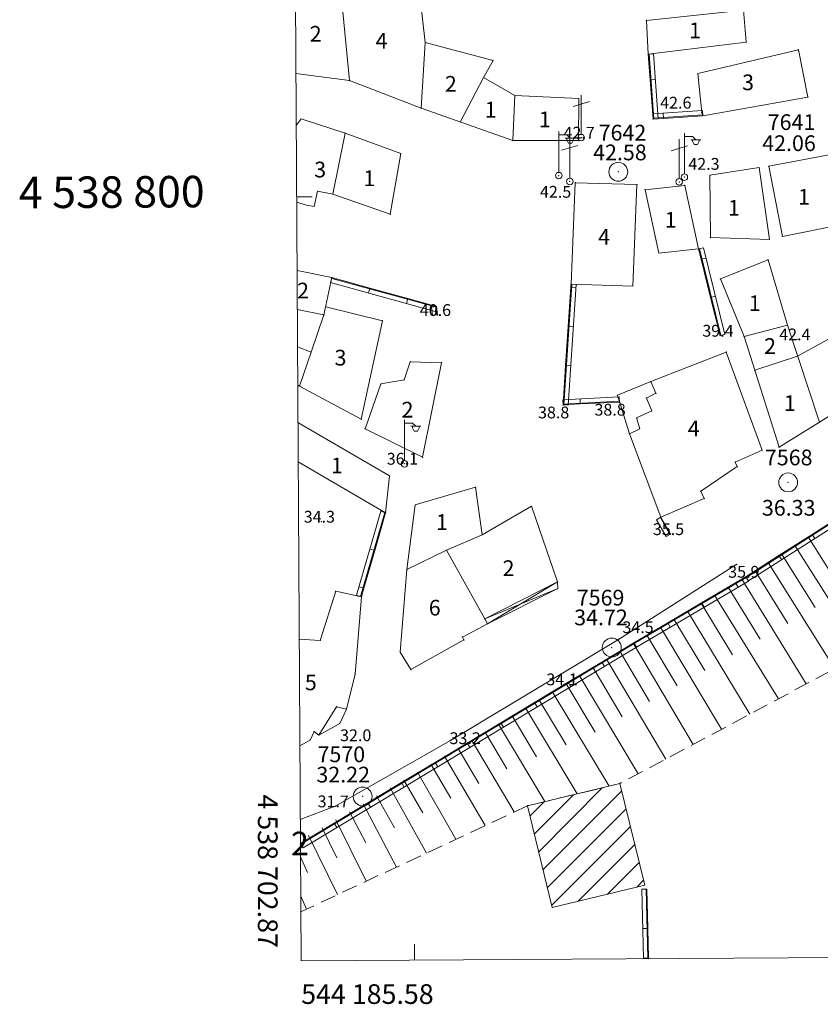
# Model space of a CAD drawing. Units: millimetres. Extents: x 4 to 545769, y -3 to 4540871.
# Drawn here: x 544150 to 544252, y 4538697 to 4538823 of the extents above; entities that cross this region are included whole.
import ezdxf

# ---------------------------------------------------------------- set-up
doc = ezdxf.new("R2010")
doc.units = ezdxf.units.MM
for name, color, linetype, lineweight in [('HZ_BINA', 1, 'Continuous', 0), ('HZ_DETAY', 40, 'Continuous', 0), ('HZ_DUVAR', 6, 'Continuous', 0), ('HZ_KOTYAZI', 40, 'Continuous', 0), ('HZ_NADI', 7, 'Continuous', 0), ('HZ_NKOT', 1, 'Continuous', 0), ('HZ_NOKTA', 7, 'Continuous', 0), ('HZ_POL', 2, 'Continuous', 0), ('HZ_SEMBOL', 7, 'Continuous', 0), ('HZ_SEV', 3, 'Continuous', 0), ('HZ_SEVALTI', 40, 'Continuous', 0), ('HZ_SUNDURMA', 3, 'Continuous', 0), ('HZ_TARAMA', 4, 'Continuous', 0), ('HZ_YAZI', 1, 'Continuous', 0), ('PAF_GRID', 2, 'Continuous', 0), ('PAF_KOOR', 1, 'Continuous', 0), ('PAF_PAFTA', 7, 'Continuous', 0)]:
    doc.layers.add(name, color=color, linetype=linetype, lineweight=lineweight)
doc.styles.get("Standard").update_dxf_attribs({"font": 'times.ttf'})

# ---------------------------------------------------------------- blocks, each defined once
blk = doc.blocks.new('70')
at = {"layer": 'HZ_POL', "lineweight": 0}
blk.add_circle((0, 0), 1.2, dxfattribs=at)
blk = doc.blocks.new('6')
at = {"layer": 'HZ_SEMBOL', "lineweight": 0}
for p, q in [((0, 0.41, 146.41), (0, 5.59, 146.41)), ((0, 5.17, 146.41), (1.03, 5.17, 146.41)), ((1.03, 5.17, 146.41), (1.45, 4.76, 146.41)), ((1.03, 4.76, 146.41), (0.83, 4.76, 146.41)), ((0.83, 4.76, 146.41), (1.45, 4.76, 146.41)), ((1.03, 4.55, 146.41), (1.03, 4.76, 146.41)), ((1.24, 4.14, 146.41), (1.03, 4.55, 146.41)), ((1.66, 4.14, 146.41), (1.24, 4.14, 146.41)), ((1.45, 4.76, 146.41), (2.07, 4.76, 146.41)), ((1.86, 4.55, 146.41), (1.66, 4.14, 146.41)), ((2.07, 4.76, 146.41), (1.86, 4.76, 146.41)), ((1.86, 4.76, 146.41), (1.86, 4.55, 146.41))]:
    blk.add_line(p, q, dxfattribs=at)
blk.add_circle((0, 0, 146.41), 0.414, dxfattribs=at)
blk = doc.blocks.new('7')
at = {"layer": 'HZ_SEMBOL', "lineweight": 0}
for p, q in [((0, 0.42, 133.18), (0, 5.42, 133.18)), ((-1.04, 3.96, 133.18), (1.04, 4.58, 133.18))]:
    blk.add_line(p, q, dxfattribs=at)
blk.add_circle((0, 0, 133.18), 0.417, dxfattribs=at)

msp = doc.modelspace()

# ---------------------------------------------------------------- linework, layer by layer
at = {"layer": 'HZ_BINA', "lineweight": 0}
for p, q in [((544190.58, 4538826.56, 43.84), (544191.72, 4538814.78, 40.88)), ((544200.57, 4538826.69, 43.08), (544201.37, 4538819.62, 44.47)), ((544241.86, 4538823.75, 43.15), (544229.49, 4538822.44, 43.96)), ((544242.19, 4538819.69, 43.17), (544241.86, 4538823.75, 43.15)), ((544229.49, 4538822.44, 43.96), (544229.74, 4538818.16, 44.01)), ((544201.37, 4538819.62, 44.47), (544200.85, 4538811.26, 41.67)), ((544201.37, 4538819.62, 44.47), (544210, 4538817.34, 43.49)), ((544229.74, 4538818.16, 44.01), (544242.19, 4538819.69, 43.17)), ((544236.05, 4538815.68, 42), (544248.83, 4538818.71, 43.21)), ((544250.05, 4538812.68, 42.3), (544248.83, 4538818.71, 43.21)), ((544210, 4538817.34, 43.49), (544208.77, 4538815.16, 42.34)), ((544184.9, 4538815.7, 40.92), (544191.72, 4538814.78, 40.88)), ((544205.8, 4538809.51, 42.34), (544208.77, 4538815.16, 42.34)), ((544212.77, 4538812.9), (544208.77, 4538815.16, 42.34)), ((544236.53, 4538810.73, 42), (544236.05, 4538815.68, 43.21)), ((544191.72, 4538814.78, 40.88), (544200.85, 4538811.26, 41.67)), ((544212.77, 4538812.9), (544212.5, 4538807.15, 42.34)), ((544212.77, 4538812.9), (544220.89, 4538812.5, 42.91)), ((544236.67, 4538810.31, 42.44), (544250.05, 4538812.68, 42.3)), ((544220.85, 4538807.15, 42.79), (544220.89, 4538812.5, 42.91)), ((544200.85, 4538811.26, 41.67), (544212.5, 4538807.15, 42.34)), ((544236.53, 4538810.73, 42), (544236.67, 4538810.31, 42.44)), ((544185.57, 4538809.91, 40.95), (544184.94, 4538809.06, 40.88)), ((544191.16, 4538808.1, 41.19), (544185.57, 4538809.91, 40.95)), ((544191.16, 4538808.1, 41.19), (544189.6, 4538800.32, 0)), ((544198.25, 4538805.51, 41.53), (544191.16, 4538808.1, 41.19)), ((544212.5, 4538807.15, 42.34), (544220.85, 4538807.15, 42.79)), ((544198.25, 4538805.51, 41.53), (544196.92, 4538797.78, 40.94)), ((544245.07, 4538803.89, 41.5), (544253.19, 4538805.41, 41.67)), ((544246.79, 4538794.96, 41.53), (544245.07, 4538803.89, 41.5)), ((544237.57, 4538802.75, 41.64), (544243.83, 4538803.72, 42.32)), ((544237.63, 4538794.82, 41.01), (544237.57, 4538802.75, 41.64)), ((544243.83, 4538803.72, 42.32), (544245.15, 4538794.59, 41.51)), ((544219.92, 4538788.88, 40.93), (544220.44, 4538801.79, 42.58)), ((544220.44, 4538801.79, 42.58), (544228.28, 4538801.56, 42.63)), ((544228.28, 4538801.56), (544227.75, 4538788.65)), ((544229.33, 4538800.91), (544234.37, 4538801.45)), ((544234.37, 4538801.45), (544236.13, 4538793.37)), ((544187.64, 4538800.72), (544187.25, 4538798.76)), ((544189.6, 4538800.32), (544187.64, 4538800.72)), ((544189.6, 4538800.32), (544196.92, 4538797.78, 40.94)), ((544231.09, 4538792.84), (544229.33, 4538800.91)), ((544185, 4538799.31, 26.41), (544186.27, 4538798.96, 40.15)), ((544187.25, 4538798.76), (544186.27, 4538798.96, 40.15)), ((544254.91, 4538796.57, 40.42), (544246.79, 4538794.96, 41.53)), ((544245.15, 4538794.59, 41.51), (544237.63, 4538794.82, 41.01)), ((544236.13, 4538793.37), (544231.09, 4538792.84)), ((544238.92, 4538789.56, 40.31), (544244.97, 4538792, 41.46)), ((544244.97, 4538792, 41.46), (544247.43, 4538783.68, 41.72)), ((544189.5, 4538789.73), (544185.06, 4538790.63)), ((544188.48, 4538784.99), (544189.5, 4538789.73)), ((544227.75, 4538788.65), (544219.92, 4538788.88)), ((544241.93, 4538782.23, 39.24), (544238.92, 4538789.56, 40.31)), ((544188.48, 4538784.99, 41.59), (544185.08, 4538785.68, 41.13)), ((544185.08, 4538785.68), (544188.48, 4538784.99)), ((544186.84, 4538780.25, 41.29), (544188.48, 4538784.99, 41.59)), ((544188.7, 4538786, 44.83), (544195.91, 4538784.24, 41.49)), ((544195.91, 4538784.24, 41.49), (544193.22, 4538771.72, 36.58)), ((544247.43, 4538783.68, 41.72), (544241.93, 4538782.23, 39.24)), ((544247.43, 4538783.68, 41.72), (544251.51, 4538771.34, 36.88)), ((544241.93, 4538782.23, 39.24), (544243.27, 4538777.95, 38.74)), ((544248.72, 4538779.76, 40.18), (544252.58, 4538781.88, 42.94)), ((544185.11, 4538780.91, 40.81), (544186.84, 4538780.25, 41.29)), ((544186.84, 4538780.25, 41.29), (544185.36, 4538775.94, 36.68)), ((544230.04, 4538776.5, 40.47), (544239.65, 4538780.26, 39.06)), ((544239.65, 4538780.26, 39.06), (544244.21, 4538767.77, 36.72)), ((544199.45, 4538779.04, 38.1), (544198.68, 4538776.71, 40.41)), ((544203.44, 4538778.9, 39.39), (544199.45, 4538779.04, 38.1)), ((544201.03, 4538766.89, 37.6), (544203.44, 4538778.9, 39.39)), ((544243.27, 4538777.95, 38.74), (544248.72, 4538779.76, 40.18)), ((544243.27, 4538777.95, 38.74), (544246.37, 4538768.15, 36.88)), ((544195.72, 4538776.22, 38.61), (544193.71, 4538770.5, 36.37)), ((544198.68, 4538776.71, 40.41), (544195.72, 4538776.22, 38.61)), ((544230.7, 4538775.02, 39.83), (544230.04, 4538776.5, 40.47)), ((544185.36, 4538775.94, 36.68), (544185.14, 4538776.05, 36.69)), ((544193.22, 4538771.72, 36.58), (544185.36, 4538775.94, 36.68)), ((544229.49, 4538774.42, 39.56), (544230.7, 4538775.02, 39.83)), ((544230.18, 4538772.77, 39.99), (544229.49, 4538774.42, 39.56)), ((544251.51, 4538771.34, 36.88), (544256.49, 4538774.54, 37.21)), ((544228.25, 4538771.88, 40.6), (544230.18, 4538772.77, 39.99)), ((544196.82, 4538764.51, 35.93), (544185.17, 4538771.31, 36.48)), ((544228.66, 4538770.51, 40.71), (544228.25, 4538771.88, 40.6)), ((544246.37, 4538768.15, 36.88), (544251.51, 4538771.34, 36.88)), ((544193.71, 4538770.5, 36.37), (544201.03, 4538766.89, 37.6)), ((544227.33, 4538769.88, 38.01), (544228.66, 4538770.51, 40.71)), ((544231.35, 4538759.26, 35.13), (544227.33, 4538769.88, 38.01)), ((544244.21, 4538767.77, 36.72), (544240.79, 4538766.27, 37.63)), ((544196.32, 4538759.83, 35.93), (544185.2, 4538766.32, 36.45)), ((544240.79, 4538766.27, 37.63), (544241.06, 4538765.69, 37.53)), ((544241.06, 4538765.69, 37.53), (544236.42, 4538762.56, 36.01)), ((544196.82, 4538764.51, 35.93), (544196.32, 4538759.83, 35.49)), ((544200.09, 4538760.83, 36.06), (544207.77, 4538763.07, 36.49)), ((544207.77, 4538763.07, 36.49), (544208.61, 4538757.04, 38.72)), ((544236.42, 4538762.56, 36.01), (544236.85, 4538761.63, 36.02)), ((544236.85, 4538761.63, 36.02), (544231.35, 4538759.26, 35.13)), ((544199.04, 4538752.6, 34.95), (544200.09, 4538760.83, 36.06)), ((544208.61, 4538757.04, 38.72), (544214.86, 4538760.65, 37.14)), ((544214.86, 4538760.65, 37.14), (544218.19, 4538751.03, 34.9)), ((544204.05, 4538755.05, 39.41), (544208.61, 4538757.04, 38.72)), ((544204.05, 4538755.05, 39.41), (544199.04, 4538752.6, 34.95)), ((544208.93, 4538746.32, 34.12), (544204.05, 4538755.05, 39.41)), ((544198.18, 4538742.11, 32.89), (544199.04, 4538752.6, 34.95)), ((544218.19, 4538751.03, 34.9), (544208.93, 4538746.32, 34.12)), ((544188.01, 4538743.6, 36.25), (544189.99, 4538749.84, 36.13)), ((544189.99, 4538749.84, 36.13), (544193.24, 4538749.15, 34.17)), ((544193.24, 4538749.15, 34.17), (544192.43, 4538739.32, 32.9)), ((544208.93, 4538746.32, 34.12), (544209.29, 4538745.72, 33.83)), ((544209.29, 4538745.72, 33.83), (544206.09, 4538744.02, 33.75)), ((544185.34, 4538743.75, 35.34), (544188.01, 4538743.6, 36.25)), ((544206.28, 4538743.66, 33.73), (544199.55, 4538739.88, 32.95)), ((544206.09, 4538744.02, 33.75), (544206.28, 4538743.66, 33.73)), ((544199.55, 4538739.88, 32.95), (544198.18, 4538742.11, 32.89)), ((544192.43, 4538739.32, 32.9), (544191.34, 4538734.84, 32.21)), ((544190.08, 4538735.16, 31.4), (544187.82, 4538731.55, 31.6)), ((544191.34, 4538734.84, 32.21), (544190.08, 4538735.16, 31.4)), ((544187.23, 4538732, 31.07), (544186.71, 4538730.91, 31.52)), ((544187.82, 4538731.55, 31.6), (544187.23, 4538732, 31.07)), ((544186.71, 4538730.91, 31.52), (544185.42, 4538730.19, 31.5)), ((544214.38, 4538722.57), (544226.13, 4538725.4)), ((544226.13, 4538725.4), (544229.28, 4538712.48)), ((544217.52, 4538709.65), (544214.38, 4538722.57)), ((544229.28, 4538712.48), (544217.52, 4538709.65))]:
    msp.add_line(p, q, dxfattribs=at)
for p in [(544229.49, 4538822.44, 43.96), (544201.37, 4538819.62, 44.47), (544242.19, 4538819.69, 43.17), (544229.74, 4538818.16, 44.01), (544248.83, 4538818.71, 43.21), (544210, 4538817.34, 43.49), (544191.72, 4538814.78, 40.88), (544250.05, 4538812.68, 42.3), (544220.89, 4538812.5, 42.91), (544200.85, 4538811.26, 41.67), (544236.53, 4538810.73, 42), (544236.67, 4538810.31, 42.44), (544185.57, 4538809.91, 40.95), (544191.16, 4538808.1, 41.19), (544212.5, 4538807.15, 42.34), (544220.85, 4538807.15, 42.79), (544198.25, 4538805.51, 41.53), (544245.07, 4538803.89, 41.5), (544237.57, 4538802.75, 41.64), (544243.83, 4538803.72, 42.32), (544220.44, 4538801.79, 42.58), (544228.28, 4538801.56, 42.63), (544234.37, 4538801.45, 43.79), (544229.33, 4538800.91, 42.23), (544196.92, 4538797.78, 40.94), (544237.63, 4538794.82, 41.01), (544245.15, 4538794.59, 41.51), (544246.79, 4538794.96, 41.53), (544236.13, 4538793.37, 40.99), (544244.97, 4538792, 41.46), (544189.5, 4538789.73, 40.15), (544219.92, 4538788.88, 40.93), (544238.92, 4538789.56, 40.31), (544188.48, 4538784.99, 41.59), (544188.7, 4538786, 44.83), (544195.91, 4538784.24, 41.49), (544247.43, 4538783.68, 41.72), (544241.93, 4538782.23, 39.24), (544186.84, 4538780.25, 41.29), (544239.65, 4538780.26, 39.06), (544199.45, 4538779.04, 38.1), (544203.44, 4538778.9, 39.39), (544243.27, 4538777.95, 38.74), (544195.72, 4538776.22, 38.61), (544198.68, 4538776.71, 40.41), (544185.36, 4538775.94, 36.68), (544230.7, 4538775.02, 39.83), (544229.49, 4538774.42, 39.56), (544230.18, 4538772.77, 39.99), (544193.22, 4538771.72, 36.58), (544228.25, 4538771.88, 40.6), (544251.51, 4538771.34, 36.88), (544193.71, 4538770.5, 36.37), (544228.66, 4538770.51, 40.71), (544244.21, 4538767.77, 36.72), (544246.37, 4538768.15, 36.88), (544201.03, 4538766.89, 37.6), (544240.79, 4538766.27, 37.63), (544241.06, 4538765.69, 37.53), (544196.82, 4538764.51, 35.93), (544207.77, 4538763.07, 36.49), (544236.42, 4538762.56, 36.01), (544236.85, 4538761.63, 36.02), (544200.09, 4538760.83, 36.06), (544214.86, 4538760.65, 37.14), (544196.32, 4538759.83, 35.49), (544231.35, 4538759.26, 35.13), (544208.61, 4538757.04, 38.72), (544204.05, 4538755.05, 39.41), (544199.04, 4538752.6, 34.95), (544189.99, 4538749.84, 36.13), (544193.24, 4538749.15, 34.17), (544206.09, 4538744.02, 33.75), (544206.28, 4538743.66, 33.73), (544188.01, 4538743.6, 36.25), (544198.18, 4538742.11, 32.89), (544192.43, 4538739.32, 32.9), (544199.55, 4538739.88, 32.95), (544190.08, 4538735.16, 31.4), (544187.23, 4538732, 31.07), (544186.71, 4538730.91, 31.52), (544226.13, 4538725.4, 27.91), (544214.38, 4538722.57, 28.62), (544217.52, 4538709.65, 26.5)]:
    msp.add_point(p, dxfattribs=at)
at = {"layer": 'HZ_DETAY', "lineweight": 0}
for p, q in [((544225.94, 4538743.73, 34.49), (544241, 4538753.27, 35.68)), ((544204.56, 4538730.88, 32.75), (544225.94, 4538743.73, 34.49)), ((544190.48, 4538733.05, 32.04), (544191.34, 4538734.84, 32.21)), ((544187.82, 4538731.55, 31.6), (544190.48, 4538733.05, 32.04)), ((544189.92, 4538722.5, 31.67), (544204.56, 4538730.88, 32.75)), ((544185.47, 4538720.83, 31.38), (544189.92, 4538722.5, 31.67))]:
    msp.add_line(p, q, dxfattribs=at)
at = {"layer": 'HZ_DUVAR', "lineweight": 0}
for p, q in [((544230.39, 4538818.2, 38.88), (544229.74, 4538818.16, 38.88)), ((544229.98, 4538814.88, 38.88), (544229.74, 4538818.16, 38.88)), ((544230.44, 4538809.9, 38.88), (544229.84, 4538818.16, 38.88)), ((544230.99, 4538809.94, 38.88), (544230.39, 4538818.2, 38.88)), ((544230.63, 4538814.93, 38.88), (544229.98, 4538814.88, 38.88)), ((544230.34, 4538809.89, 38.88), (544229.98, 4538814.88, 38.88)), ((544236.62, 4538810.96, 38.88), (544230.3, 4538810.54, 38.88)), ((544230.3, 4538810.54, 38.88), (544230.34, 4538809.89, 38.88)), ((544236.66, 4538810.41, 38.88), (544230.34, 4538809.99, 38.88)), ((544231.63, 4538810.63, 38.88), (544231.68, 4538809.98, 38.88)), ((544236.67, 4538810.31, 38.88), (544231.68, 4538809.98, 38.88)), ((544236.62, 4538810.96, 38.88), (544236.67, 4538810.31, 38.88)), ((544231.68, 4538809.98, 38.88), (544230.34, 4538809.89, 38.88)), ((544230.99, 4538809.94, 38.88), (544230.34, 4538809.89, 38.88)), ((544236.76, 4538793.53, 38.88), (544236.13, 4538793.37, 38.88)), ((544236.46, 4538792.06, 38.88), (544236.13, 4538793.37, 38.88)), ((544238.95, 4538782.37, 38.88), (544236.23, 4538793.4, 38.88)), ((544239.49, 4538782.5, 38.88), (544236.76, 4538793.53, 38.88)), ((544237.09, 4538792.21, 38.88), (544236.46, 4538792.06, 38.88)), ((544237.66, 4538787.2, 38.88), (544236.46, 4538792.06, 38.88)), ((544189.32, 4538789.1, 38.88), (544189.5, 4538789.73, 38.88)), ((544189.32, 4538789.1, 38.88), (544202.63, 4538785.43, 38.88)), ((544189.47, 4538789.63, 38.88), (544202.78, 4538785.96, 38.88)), ((544189.5, 4538789.73, 38.88), (544194.32, 4538788.4, 38.88)), ((544218.99, 4538773.55, 38.88), (544220.02, 4538788.87, 38.88)), ((544219.54, 4538773.51, 38.88), (544220.57, 4538788.84, 38.88)), ((544219.89, 4538788.52, 38.88), (544219.92, 4538788.88, 38.88)), ((544220.57, 4538788.84, 38.88), (544219.92, 4538788.88, 38.88)), ((544194.14, 4538787.77, 38.88), (544194.32, 4538788.4, 38.88)), ((544194.32, 4538788.4, 38.88), (544199.14, 4538787.07, 38.88)), ((544219.56, 4538783.53, 38.88), (544219.89, 4538788.52, 38.88)), ((544220.54, 4538788.48, 38.88), (544219.89, 4538788.52, 38.88)), ((544198.96, 4538786.44, 38.88), (544199.14, 4538787.07, 38.88)), ((544199.14, 4538787.07, 38.88), (544202.81, 4538786.05, 38.88)), ((544238.29, 4538787.36, 38.88), (544237.66, 4538787.2, 38.88)), ((544238.86, 4538782.35, 38.88), (544237.66, 4538787.2, 38.88)), ((544202.16, 4538785.98, 38.88), (544202.81, 4538786.05, 38.88)), ((544202.16, 4538785.98, 38.88), (544202.28, 4538784.91, 38.88)), ((544202.28, 4538784.91, 38.88), (544202.92, 4538784.98, 38.88)), ((544202.63, 4538785.43, 38.88), (544202.81, 4538786.05, 38.88)), ((544202.71, 4538786.04, 38.88), (544202.82, 4538784.97, 38.88)), ((544202.81, 4538786.05, 38.88), (544202.92, 4538784.98, 38.88)), ((544219.22, 4538778.54, 38.88), (544219.56, 4538783.53, 38.88)), ((544220.21, 4538783.49, 38.88), (544219.56, 4538783.53, 38.88)), ((544239.49, 4538782.5, 38.88), (544238.86, 4538782.35, 38.88)), ((544242.21, 4538751.61, 38.88), (544289.55, 4538781.9, 38.88)), ((544242.5, 4538751.15, 38.88), (544289.85, 4538781.44, 38.88)), ((544218.89, 4538773.55, 38.88), (544219.22, 4538778.54, 38.88)), ((544219.87, 4538778.5, 38.88), (544219.22, 4538778.54, 38.88)), ((544226.04, 4538774.56, 38.88), (544218.86, 4538774.2, 38.88)), ((544218.86, 4538774.2, 38.88), (544218.89, 4538773.55, 38.88)), ((544226.07, 4538774.01, 38.88), (544218.88, 4538773.65, 38.88)), ((544221.05, 4538774.31, 38.88), (544221.08, 4538773.66, 38.88)), ((544226.08, 4538773.91, 38.88), (544221.08, 4538773.66, 38.88)), ((544226.04, 4538774.56, 38.88), (544226.08, 4538773.91, 38.88)), ((544221.08, 4538773.66, 38.88), (544218.89, 4538773.55, 38.88)), ((544219.54, 4538773.51, 38.88), (544218.89, 4538773.55, 38.88)), ((544195.7, 4538760.01, 38.88), (544192.61, 4538749.33, 38.88)), ((544195.7, 4538760.01, 38.88), (544196.32, 4538759.83, 38.88)), ((544196.23, 4538759.86, 38.88), (544193.14, 4538749.18, 38.88)), ((544196.32, 4538759.83, 38.88), (544194.94, 4538755.02, 38.88)), ((544230.79, 4538758.94, 38.88), (544231.35, 4538759.26, 38.88)), ((544230.79, 4538758.94, 38.88), (544232, 4538756.8, 38.88)), ((544231.27, 4538759.21, 38.88), (544232.48, 4538757.07, 38.88)), ((544231.35, 4538759.26, 38.88), (544232.57, 4538757.12, 38.88)), ((544250.58, 4538757.08, 38.88), (544254.79, 4538759.78, 38.88)), ((544232, 4538756.8, 38.88), (544232.57, 4538757.12, 38.88)), ((544246.36, 4538754.39, 38.88), (544250.58, 4538757.08, 38.88)), ((544250.93, 4538756.54, 38.88), (544250.58, 4538757.08, 38.88)), ((544194.94, 4538755.02, 38.88), (544193.55, 4538750.22, 38.88)), ((544194.31, 4538755.21, 38.88), (544194.94, 4538755.02, 38.88)), ((544242.15, 4538751.69, 38.88), (544246.36, 4538754.39, 38.88)), ((544246.71, 4538753.84, 38.88), (544246.36, 4538754.39, 38.88)), ((544227.95, 4538743.21, 38.88), (544242.2, 4538751.61, 38.88)), ((544240.82, 4538750.91, 38.88), (544242.15, 4538751.69, 38.88)), ((544242.48, 4538751.13, 38.88), (544242.15, 4538751.69, 38.88)), ((544242.5, 4538751.15, 38.88), (544242.15, 4538751.69, 38.88)), ((544192.92, 4538750.4, 38.88), (544193.55, 4538750.22, 38.88)), ((544193.55, 4538750.22, 38.88), (544193.24, 4538749.15, 38.88)), ((544228.23, 4538742.73, 38.88), (544242.48, 4538751.13, 38.88)), ((544236.52, 4538748.37, 38.88), (544240.82, 4538750.91, 38.88)), ((544241.16, 4538750.35, 38.88), (544240.82, 4538750.91, 38.88)), ((544192.61, 4538749.33, 38.88), (544193.24, 4538749.15, 38.88)), ((544232.21, 4538745.83, 38.88), (544236.52, 4538748.37, 38.88)), ((544236.85, 4538747.81, 38.88), (544236.52, 4538748.37, 38.88)), ((544227.9, 4538743.29, 38.88), (544232.21, 4538745.83, 38.88)), ((544232.54, 4538745.27, 38.88), (544232.21, 4538745.83, 38.88)), ((544206.75, 4538730.45, 38.88), (544227.96, 4538743.21, 38.88)), ((544207.03, 4538729.97, 38.88), (544228.24, 4538742.74, 38.88)), ((544223.83, 4538740.84, 38.88), (544227.9, 4538743.29, 38.88)), ((544228.24, 4538742.74, 38.88), (544227.9, 4538743.29, 38.88)), ((544228.23, 4538742.73, 38.88), (544227.9, 4538743.29, 38.88)), ((544219.55, 4538738.27, 38.88), (544223.83, 4538740.84, 38.88)), ((544224.17, 4538740.29, 38.88), (544223.83, 4538740.84, 38.88)), ((544215.27, 4538735.69, 38.88), (544219.55, 4538738.27, 38.88)), ((544219.88, 4538737.71, 38.88), (544219.55, 4538738.27, 38.88)), ((544210.98, 4538733.11, 38.88), (544215.27, 4538735.69, 38.88)), ((544215.6, 4538735.13, 38.88), (544215.27, 4538735.69, 38.88)), ((544206.7, 4538730.53, 38.88), (544210.98, 4538733.11, 38.88)), ((544211.32, 4538732.55, 38.88), (544210.98, 4538733.11, 38.88)), ((544185.54, 4538717.69, 38.88), (544206.75, 4538730.45, 38.88)), ((544185.83, 4538717.22, 38.88), (544207.03, 4538729.97, 38.88)), ((544202.63, 4538728.09, 38.88), (544206.7, 4538730.53, 38.88)), ((544207.03, 4538729.97, 38.88), (544206.7, 4538730.53, 38.88)), ((544207.03, 4538729.97, 38.88), (544206.7, 4538730.53, 38.88)), ((544198.35, 4538725.51, 38.88), (544202.63, 4538728.09, 38.88)), ((544202.97, 4538727.53, 38.88), (544202.63, 4538728.09, 38.88)), ((544194.06, 4538722.93, 38.88), (544198.35, 4538725.51, 38.88)), ((544198.68, 4538724.95, 38.88), (544198.35, 4538725.51, 38.88)), ((544189.78, 4538720.36, 38.88), (544194.06, 4538722.93, 38.88)), ((544194.4, 4538722.38, 38.88), (544194.06, 4538722.93, 38.88)), ((544185.49, 4538717.78, 38.88), (544189.78, 4538720.36, 38.88)), ((544190.11, 4538719.8, 38.88), (544189.78, 4538720.36, 38.88)), ((544185.48, 4538717.77, 38.88), (544185.49, 4538717.78, 38.88)), ((544185.82, 4538717.21, 38.88), (544185.48, 4538717.77, 38.88)), ((544185.83, 4538717.22, 38.88), (544185.49, 4538717.78, 38.88)), ((544185.83, 4538717.22, 38.88), (544185.49, 4538717.78, 38.88)), ((544185.53, 4538717.69, 38.88), (544185.54, 4538717.69, 38.88)), ((544185.82, 4538717.21, 38.88), (544185.83, 4538717.22, 38.88)), ((544228.92, 4538711.95, 38.88), (544229.57, 4538711.97, 38.88)), ((544228.92, 4538711.95, 38.88), (544229.13, 4538703.17, 38.88)), ((544229.47, 4538711.96, 38.88), (544229.68, 4538703.19, 38.88)), ((544229.57, 4538711.97, 38.88), (544229.69, 4538706.97, 38.88)), ((544229.04, 4538706.95, 38.88), (544229.69, 4538706.97, 38.88)), ((544229.69, 4538706.97, 38.88), (544229.78, 4538703.19, 38.88)), ((544229.13, 4538703.17, 38.88), (544229.78, 4538703.19, 38.88)), ((544229.13, 4538703.17, 115.96), (544229.78, 4538703.19, 115.96)), ((544229.13, 4538703.17, 115.96), (544229.13, 4538703.12, 115.96)), ((544229.13, 4538703.12, 115.96), (544229.78, 4538703.14, 115.96)), ((544229.68, 4538703.19, 115.96), (544229.68, 4538703.13, 115.96)), ((544229.78, 4538703.19, 115.96), (544229.78, 4538703.14, 115.96))]:
    msp.add_line(p, q, dxfattribs=at)
for p in [(544229.74, 4538818.16, 42.61), (544236.67, 4538810.31, 42.61), (544230.34, 4538809.89, 44.01), (544230.34, 4538809.89, 42.44), (544236.13, 4538793.37, 40.99), (544189.5, 4538789.73, 40.15), (544219.92, 4538788.88, 38.79), (544202.81, 4538786.05, 40.78), (544202.81, 4538786.05, 40.78), (544202.92, 4538784.98, 40.6), (544238.86, 4538782.35, 39.38), (544226.08, 4538773.91, 38.79), (544218.89, 4538773.55, 40.93), (544218.89, 4538773.55, 38.75), (544196.32, 4538759.83, 35.49), (544231.35, 4538759.26, 35.13), (544232.57, 4538757.12, 35.49), (544242.15, 4538751.69, 35.95), (544242.15, 4538751.69, 35.95), (544193.24, 4538749.15, 34.17), (544227.9, 4538743.29, 34.92), (544227.9, 4538743.29, 34.92), (544206.7, 4538730.53, 33.25), (544206.7, 4538730.53, 33.25), (544185.48, 4538717.77, 31.7), (544185.49, 4538717.78, 31.7), (544185.49, 4538717.78, 31.7), (544229.78, 4538703.19, 7.05), (544229.78, 4538703.19, 7.05), (544229.78, 4538703.14, 7.09)]:
    msp.add_point(p, dxfattribs=at)
at = {"layer": 'HZ_NOKTA', "lineweight": 0}
for p in [(544230.34, 4538809.89, 42.61), (544221.2, 4538807.53, 42.67), (544218.35, 4538802.7, 42.54), (544234.33, 4538802.51, 42.25), (544219.75, 4538801.96, 42.48), (544233.67, 4538801.9, 42.44), (544202.81, 4538786.05, 40.78), (544202.92, 4538784.98, 40.6), (544238.86, 4538782.35, 39.38), (544248.64, 4538781.87, 42.4), (544226.08, 4538773.91, 38.75), (544218.89, 4538773.55, 38.79), (544198.72, 4538766.06, 36.13), (544188.16, 4538758.7, 34.3), (544232.57, 4538757.12, 35.49), (544241, 4538753.27, 35.68), (544242.15, 4538751.69, 35.95), (544225.94, 4538743.73, 34.49), (544227.9, 4538743.29, 34.92), (544219.02, 4538738.01, 34.08), (544191.34, 4538734.84, 32.21), (544190.48, 4538733.05, 32.04), (544187.82, 4538731.55, 31.6), (544204.56, 4538730.88, 32.75), (544206.7, 4538730.53, 33.25), (544189.92, 4538722.5, 31.67), (544185.48, 4538717.77, 31.7)]:
    msp.add_point(p, dxfattribs=at)
at = {"layer": 'HZ_POL', "lineweight": 0}
for p in [(544225.92, 4538803.19, 42.58), (544247.53, 4538763.69, 36.33), (544225.09, 4538742.69, 34.72), (544193.4, 4538723.75, 32.22)]:
    msp.add_point(p, dxfattribs=at)
at = {"layer": 'HZ_SEV', "lineweight": 0}
for p, q in [((544254.44, 4538749.81), (544250.06, 4538756.75)), ((544248.37, 4538755.67), (544257.05, 4538741.92)), ((544250.95, 4538747.77), (544246.69, 4538754.6)), ((544247.5, 4538745.75), (544243.32, 4538752.44)), ((544245, 4538753.52), (544253.45, 4538740)), ((544241.62, 4538751.38), (544249.83, 4538738.06)), ((544243.98, 4538743.74), (544239.9, 4538750.36)), ((544238.17, 4538749.35), (544246.29, 4538736.17)), ((544240.44, 4538741.75), (544236.45, 4538748.33)), ((544236.91, 4538739.77), (544233, 4538746.3)), ((544234.73, 4538747.32), (544242.67, 4538734.23)), ((544231.28, 4538745.28), (544239.05, 4538732.3)), ((544233.39, 4538737.8), (544229.56, 4538744.27)), ((544227.83, 4538743.25), (544235.45, 4538730.38)), ((544224.4, 4538741.21), (544231.96, 4538728.51)), ((544229.91, 4538735.84), (544226.12, 4538742.23)), ((544226.43, 4538733.88), (544222.68, 4538740.19)), ((544220.96, 4538739.17), (544228.45, 4538726.63)), ((544222.97, 4538731.92), (544219.24, 4538738.14)), ((544217.53, 4538737.11), (544224.78, 4538725.07)), ((544214.11, 4538735.03), (544220.7, 4538724.09)), ((544219.28, 4538730.33), (544215.82, 4538736.07)), ((544215.52, 4538728.8), (544212.4, 4538733.99)), ((544210.69, 4538732.96), (544216.58, 4538723.1)), ((544211.76, 4538727.27), (544208.98, 4538731.92)), ((544207.27, 4538730.88), (544212.67, 4538721.78)), ((544203.82, 4538728.86), (544208.99, 4538720.06)), ((544208.2, 4538725.39), (544205.55, 4538729.86)), ((544204.63, 4538723.53), (544202.09, 4538727.85)), ((544200.36, 4538726.84), (544205.27, 4538718.32)), ((544201.04, 4538721.65), (544198.64, 4538725.83)), ((544197.44, 4538719.76), (544195.18, 4538723.82)), ((544196.91, 4538724.83), (544201.51, 4538716.55)), ((544193.45, 4538722.81), (544197.7, 4538714.77)), ((544193.8, 4538717.86), (544191.72, 4538721.8)), ((544189.98, 4538720.79), (544193.83, 4538712.96)), ((544186.51, 4538718.77), (544190.2, 4538711.27)), ((544190.13, 4538715.95), (544188.25, 4538719.78)), ((544186.38, 4538714.08), (544185.5, 4538716.06)), ((544185.53, 4538711.07), (544186.26, 4538709.42))]:
    msp.add_line(p, q, dxfattribs=at)
at = {"layer": 'HZ_SEVALTI', "lineweight": 0}
for p, q in [((544252.8, 4538739.65, 38.88), (544251.04, 4538738.71, 38.88)), ((544250.16, 4538738.24, 38.88), (544248.39, 4538737.3, 38.88)), ((544247.51, 4538736.82, 38.88), (544245.75, 4538735.88, 38.88)), ((544244.87, 4538735.41, 38.88), (544243.1, 4538734.47, 38.88)), ((544242.22, 4538734, 38.88), (544240.46, 4538733.05, 38.88)), ((544239.58, 4538732.58, 38.88), (544237.81, 4538731.64, 38.88)), ((544236.93, 4538731.17, 38.88), (544235.17, 4538730.22, 38.88)), ((544234.28, 4538729.75, 38.88), (544232.52, 4538728.81, 38.88)), ((544231.64, 4538728.34, 38.88), (544229.88, 4538727.4, 38.88)), ((544228.99, 4538726.92, 38.88), (544227.23, 4538725.98, 38.88)), ((544226.13, 4538725.4, 38.88), (544224.19, 4538724.93, 38.88)), ((544226.35, 4538725.51, 38.88), (544226.13, 4538725.4, 38.88)), ((544220.3, 4538724, 38.88), (544218.35, 4538723.53, 38.88)), ((544223.22, 4538724.7, 38.88), (544221.27, 4538724.23, 38.88)), ((544214.38, 4538722.57, 38.88), (544212.56, 4538721.73, 38.88)), ((544214.47, 4538722.6, 38.88), (544214.38, 4538722.57, 38.88)), ((544217.38, 4538723.3, 38.88), (544215.44, 4538722.83, 38.88)), ((544211.66, 4538721.3, 38.88), (544209.85, 4538720.46, 38.88)), ((544208.94, 4538720.03, 38.88), (544207.13, 4538719.18, 38.88)), ((544206.22, 4538718.76, 38.88), (544204.41, 4538717.91, 38.88)), ((544203.51, 4538717.49, 38.88), (544201.7, 4538716.64, 38.88)), ((544200.79, 4538716.22, 38.88), (544198.98, 4538715.37, 38.88)), ((544198.07, 4538714.95, 38.88), (544196.26, 4538714.1, 38.88)), ((544195.35, 4538713.68, 38.88), (544193.54, 4538712.83, 38.88)), ((544192.64, 4538712.4, 38.88), (544190.83, 4538711.56, 38.88)), ((544189.92, 4538711.13, 38.88), (544188.11, 4538710.29, 38.88)), ((544187.2, 4538709.86, 38.88), (544185.55, 4538709.09, 38.88))]:
    msp.add_line(p, q, dxfattribs=at)
at = {"layer": 'HZ_SUNDURMA', "lineweight": 0}
for p, q in [((544225.81, 4538774.76, 39.01), (544230.04, 4538776.5, 40.47)), ((544227.33, 4538769.88, 38.01), (544225.81, 4538774.76, 39.01)), ((544208.93, 4538746.32, 34.12), (544218.22, 4538750.19, 34.64)), ((544218.19, 4538751.03, 34.9), (544209.29, 4538745.72, 33.83)), ((544218.22, 4538750.19, 34.64), (544209.29, 4538745.72, 33.83)), ((544218.19, 4538751.03, 34.9), (544218.22, 4538750.19, 34.64))]:
    msp.add_line(p, q, dxfattribs=at)
for p in [(544230.04, 4538776.5, 40.47), (544225.81, 4538774.76, 39.01), (544227.33, 4538769.88, 38.01), (544218.19, 4538751.03, 34.9), (544218.22, 4538750.19, 34.64), (544208.93, 4538746.32, 34.12), (544209.29, 4538745.72, 33.83)]:
    msp.add_point(p, dxfattribs=at)
at = {"layer": 'HZ_TARAMA', "lineweight": 0}
for p, q in [((544215.25, 4538719.01), (544220.21, 4538723.97)), ((544215.8, 4538716.73), (544223.93, 4538724.87)), ((544216.35, 4538714.46), (544226.36, 4538724.47)), ((544214.69, 4538721.28), (544216.49, 4538723.08)), ((544216.91, 4538712.19), (544226.91, 4538722.19)), ((544217.46, 4538709.91), (544227.47, 4538719.92)), ((544220.83, 4538710.45), (544228.02, 4538717.64)), ((544224.55, 4538711.34), (544228.58, 4538715.37)), ((544228.27, 4538712.23), (544229.13, 4538713.1))]:
    msp.add_line(p, q, dxfattribs=at)
at = {"layer": 'PAF_GRID', "lineweight": 0}
for p, q in [((544185, 4538800), (544187, 4538800.01)), ((544200, 4538702.95), (544199.99, 4538704.95))]:
    msp.add_line(p, q, dxfattribs=at)
at = {"layer": 'PAF_PAFTA', "lineweight": 0}
for p, q in [((544181.41, 4539396.98), (544185.58, 4538702.87)), ((544185.58, 4538702.87), (544711.6, 4538706.1))]:
    msp.add_line(p, q, dxfattribs=at)

# ---------------------------------------------------------------- block references
at = {"layer": 'HZ_POL', "lineweight": 0}
for p in [(544225.92, 4538803.19, 42.58), (544247.53, 4538763.69, 36.33), (544225.09, 4538742.69, 34.72), (544193.4, 4538723.75, 32.22)]:
    msp.add_blockref('70', p, dxfattribs=at)
at = {"layer": 'HZ_SEMBOL', "lineweight": 0}
for name, p in [('7', (544221.2, 4538807.53, 42.67)), ('6', (544218.35, 4538802.7, 42.54)), ('6', (544234.33, 4538802.51, 42.25)), ('7', (544219.75, 4538801.96, 42.48)), ('7', (544233.67, 4538801.9, 42.44)), ('6', (544198.72, 4538766.06, 36.13))]:
    msp.add_blockref(name, p, dxfattribs=at)

# ---------------------------------------------------------------- texts
at = {"layer": 'HZ_DUVAR', "lineweight": 0}
msp.add_text('2', height=3, dxfattribs=at).set_placement((544184.29, 4538716.27, 31.7))
at = {"layer": 'HZ_KOTYAZI', "lineweight": 0}
for s, p in [('42.6', (544231.25, 4538811.22)), ('42.7', (544218.95, 4538807.4)), ('42.3', (544234.83, 4538803.44)), ('42.5', (544215.96, 4538799.89)), ('40.6', (544200.67, 4538784.85)), ('39.4', (544236.61, 4538782.22)), ('42.4', (544246.39, 4538781.75)), ('38.8', (544222.89, 4538772.18)), ('38.8', (544215.71, 4538771.83)), ('36.1', (544196.47, 4538765.94)), ('34.3', (544185.91, 4538758.57)), ('35.5', (544230.32, 4538756.99)), ('35.9', (544239.9, 4538751.57)), ('34.5', (544226.45, 4538744.52)), ('34.1', (544216.77, 4538737.89)), ('32.0', (544190.53, 4538730.78)), ('33.2', (544204.45, 4538730.41)), ('31.7', (544187.67, 4538722.37))]:
    msp.add_text(s, height=1.5, dxfattribs=at).set_placement(p)
at = {"layer": 'HZ_NADI', "lineweight": 0}
for s, p in [('7641', (544244.93, 4538808.5)), ('7642', (544223.42, 4538807.16)), ('7568', (544244.57, 4538765.86)), ('7569', (544220.64, 4538748.03)), ('7570', (544187.66, 4538728.11))]:
    msp.add_text(s, height=2, dxfattribs=at).set_placement(p)
at = {"layer": 'HZ_NKOT', "lineweight": 0}
for s, p in [('42.06', (544244.23, 4538805.82)), ('42.58', (544222.72, 4538804.65)), ('36.33', (544244.19, 4538759.46)), ('34.72', (544220.31, 4538745.52)), ('32.22', (544187.52, 4538725.53))]:
    msp.add_text(s, height=2, dxfattribs=at).set_placement(p)
at = {"layer": 'HZ_YAZI', "lineweight": 0}
for s, p in [('2', (544186.67, 4538819.73)), ('1', (544234.93, 4538820.17)), ('4', (544195.05, 4538818.85)), ('2', (544203.86, 4538813.37)), ('3', (544241.67, 4538813.56)), ('1', (544208.93, 4538810.09)), ('1', (544215.82, 4538808.85)), ('3', (544187.24, 4538802.47)), ('1', (544193.49, 4538801.36)), ('1', (544248.79, 4538799)), ('1', (544239.87, 4538797.6)), ('1', (544231.83, 4538796.08)), ('4', (544223.36, 4538793.91)), ('2', (544185.06, 4538787.08)), ('1', (544242.52, 4538785.47)), ('2', (544244.47, 4538780.03)), ('3', (544189.83, 4538778.55)), ('2', (544198.35, 4538771.94)), ('1', (544246.98, 4538772.78)), ('4', (544234.75, 4538769.54)), ('1', (544189.37, 4538764.83)), ('1', (544202.73, 4538757.65)), ('2', (544211.2, 4538751.78)), ('6', (544201.81, 4538746.76)), ('5', (544186.05, 4538737.26))]:
    msp.add_text(s, height=2, dxfattribs=at).set_placement(p)
at = {"layer": 'PAF_KOOR', "lineweight": 0}
msp.add_text('4 538 800', height=4, rotation=0.3444, dxfattribs=at).set_placement((544149.67, 4538798.54))
at = {"layer": 'PAF_PAFTA', "lineweight": 0}
msp.add_text('4 538 702.87', height=2.5, rotation=270, dxfattribs=at).set_placement((544180.08, 4538724.01))
msp.add_text('544 185.58', height=2.5, dxfattribs=at).set_placement((544185.58, 4538697.37))

doc.saveas('drawing.dxf')
